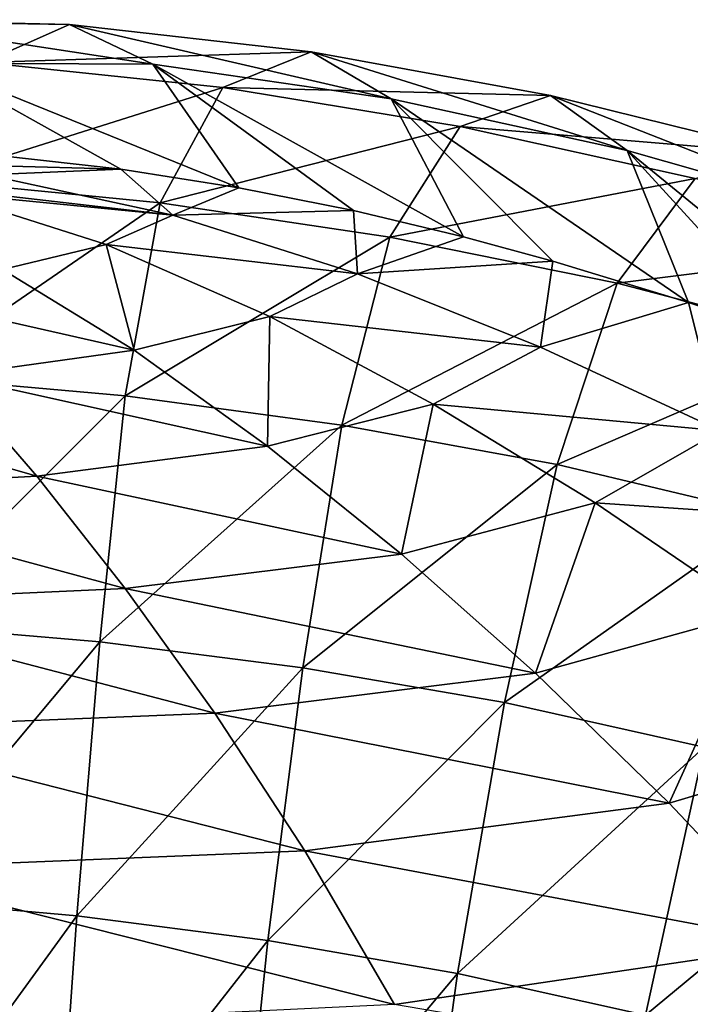
# Model space of a CAD drawing. Units: millimetres. Extents: x -70 to 70, y -104 to 8.
# Drawn here: x 2 to 5, y 4 to 8 of the extents above; entities that cross this region are included whole.
import ezdxf

# ---------------------------------------------------------------- set-up
doc = ezdxf.new("R2010")
doc.units = ezdxf.units.MM
doc.header["$LTSCALE"] = 65.185185
doc.layers.add('39', color=7, linetype='CONTINUOUS')
doc.layers.add('43', color=7, linetype='CONTINUOUS')

msp = doc.modelspace()

# ---------------------------------------------------------------- linework, layer by layer
at = {"layer": '39', "linetype": 'Continuous'}
for points in [[(1.1145, 8.4578, -66.6077), (0.8118, 8.4552, -63.6239), (2.0815, 8.4359, -65.008), (1.1145, 8.4578, -66.6077)], [(2.0815, 8.4359, -65.008), (0.8118, 8.4552, -63.6239), (1.6804, 8.2571, -61.0021), (2.0815, 8.4359, -65.008)], [(1.4332, 8.2551, -69.7673), (1.1145, 8.4578, -66.6077), (2.471, 8.25, -69.0164), (1.4332, 8.2551, -69.7673)], [(2.471, 8.25, -69.0164), (1.1145, 8.4578, -66.6077), (2.0815, 8.4359, -65.008), (2.471, 8.25, -69.0164)], [(2.0815, 8.4359, -65.008), (1.6804, 8.2571, -61.0021), (3.2111, 8.3071, -64.9581), (2.0815, 8.4359, -65.008)], [(2.471, 8.25, -69.0164), (2.0815, 8.4359, -65.008), (3.5856, 8.0882, -68.9801), (2.471, 8.25, -69.0164)], [(2.0815, 8.4359, -65.008), (3.2111, 8.3071, -64.9581), (3.5856, 8.0882, -68.9801), (2.0815, 8.4359, -65.008)], [(1.6804, 8.2571, -61.0021), (2.7986, 8.1414, -60.9348), (3.2111, 8.3071, -64.9581), (1.6804, 8.2571, -61.0021)], [(2.7986, 8.1414, -60.9348), (4.3299, 8.1033, -64.9087), (3.2111, 8.3071, -64.9581), (2.7986, 8.1414, -60.9348)], [(4.3299, 8.1033, -64.9087), (4.6879, 7.8473, -68.9398), (3.2111, 8.3071, -64.9581), (4.3299, 8.1033, -64.9087)], [(3.2111, 8.3071, -64.9581), (4.6879, 7.8473, -68.9398), (3.5856, 8.0882, -68.9801), (3.2111, 8.3071, -64.9581)], [(1.6804, 8.2571, -61.0021), (1.4259, 7.7076, -57.035), (2.7986, 8.1414, -60.9348), (1.6804, 8.2571, -61.0021)], [(1.7491, 7.8229, -73.0104), (1.4332, 8.2551, -69.7673), (2.3221, 7.7597, -72.9977), (1.7491, 7.8229, -73.0104)], [(2.3221, 7.7597, -72.9977), (1.4332, 8.2551, -69.7673), (2.8737, 7.6731, -72.9803), (2.3221, 7.7597, -72.9977)], [(2.8737, 7.6731, -72.9803), (1.4332, 8.2551, -69.7673), (2.471, 8.25, -69.0164), (2.8737, 7.6731, -72.9803)], [(2.8737, 7.6731, -72.9803), (2.471, 8.25, -69.0164), (3.4091, 7.5662, -72.959), (2.8737, 7.6731, -72.9803)], [(2.471, 8.25, -69.0164), (3.5856, 8.0882, -68.9801), (3.9225, 7.4438, -72.9348), (2.471, 8.25, -69.0164)], [(2.471, 8.25, -69.0164), (3.9225, 7.4438, -72.9348), (3.4091, 7.5662, -72.959), (2.471, 8.25, -69.0164)], [(1.4259, 7.7076, -57.035), (2.5055, 7.6023, -56.9701), (2.7986, 8.1414, -60.9348), (1.4259, 7.7076, -57.035)], [(2.5055, 7.6023, -56.9701), (3.9083, 7.9596, -60.8683), (2.7986, 8.1414, -60.9348), (2.5055, 7.6023, -56.9701)], [(3.9083, 7.9596, -60.8683), (4.3299, 8.1033, -64.9087), (2.7986, 8.1414, -60.9348), (3.9083, 7.9596, -60.8683)], [(3.9083, 7.9596, -60.8683), (5.433, 7.8313, -64.8586), (4.3299, 8.1033, -64.9087), (3.9083, 7.9596, -60.8683)], [(5.433, 7.8313, -64.8586), (5.7717, 7.5377, -68.8944), (4.3299, 8.1033, -64.9087), (5.433, 7.8313, -64.8586)], [(4.3299, 8.1033, -64.9087), (5.7717, 7.5377, -68.8944), (4.6879, 7.8473, -68.9398), (4.3299, 8.1033, -64.9087)], [(4.6879, 7.8473, -68.9398), (4.9751, 7.1374, -72.8748), (3.5856, 8.0882, -68.9801), (4.6879, 7.8473, -68.9398)], [(4.9751, 7.1374, -72.8748), (4.341, 7.3305, -72.9125), (3.5856, 8.0882, -68.9801), (4.9751, 7.1374, -72.8748)], [(3.5856, 8.0882, -68.9801), (4.341, 7.3305, -72.9125), (3.9225, 7.4438, -72.9348), (3.5856, 8.0882, -68.9801)], [(3.5783, 7.4414, -56.9061), (3.9083, 7.9596, -60.8683), (2.5055, 7.6023, -56.9701), (3.5783, 7.4414, -56.9061)], [(3.5783, 7.4414, -56.9061), (5.0055, 7.7162, -60.8029), (3.9083, 7.9596, -60.8683), (3.5783, 7.4414, -56.9061)], [(5.0055, 7.7162, -60.8029), (5.433, 7.8313, -64.8586), (3.9083, 7.9596, -60.8683), (5.0055, 7.7162, -60.8029)], [(5.7717, 7.5377, -68.8944), (6.0009, 6.7748, -72.8054), (4.6879, 7.8473, -68.9398), (5.7717, 7.5377, -68.8944)], [(6.0009, 6.7748, -72.8054), (5.5004, 6.9591, -72.8405), (4.6879, 7.8473, -68.9398), (6.0009, 6.7748, -72.8054)], [(4.6879, 7.8473, -68.9398), (5.5004, 6.9591, -72.8405), (4.9751, 7.1374, -72.8748), (4.6879, 7.8473, -68.9398)], [(1.4259, 7.7076, -57.035), (1.3241, 6.7914, -53.1287), (2.5055, 7.6023, -56.9701), (1.4259, 7.7076, -57.035)], [(4.6413, 7.2267, -56.844), (5.0055, 7.7162, -60.8029), (3.5783, 7.4414, -56.9061), (4.6413, 7.2267, -56.844)], [(4.6413, 7.2267, -56.844), (6.0856, 7.4071, -60.7391), (5.0055, 7.7162, -60.8029), (4.6413, 7.2267, -56.844)], [(1.3241, 6.7914, -53.1287), (2.342, 6.7004, -53.0658), (2.5055, 7.6023, -56.9701), (1.3241, 6.7914, -53.1287)], [(2.342, 6.7004, -53.0658), (3.5783, 7.4414, -56.9061), (2.5055, 7.6023, -56.9701), (2.342, 6.7004, -53.0658)], [(3.3549, 6.5632, -53.0055), (3.5783, 7.4414, -56.9061), (2.342, 6.7004, -53.0658), (3.3549, 6.5632, -53.0055)], [(3.3549, 6.5632, -53.0055), (4.6413, 7.2267, -56.844), (3.5783, 7.4414, -56.9061), (3.3549, 6.5632, -53.0055)], [(5.6906, 6.9535, -56.7848), (6.0856, 7.4071, -60.7391), (4.6413, 7.2267, -56.844), (5.6906, 6.9535, -56.7848)], [(4.3602, 6.3795, -52.9485), (4.6413, 7.2267, -56.844), (3.3549, 6.5632, -53.0055), (4.3602, 6.3795, -52.9485)], [(4.3602, 6.3795, -52.9485), (5.6906, 6.9535, -56.7848), (4.6413, 7.2267, -56.844), (4.3602, 6.3795, -52.9485)], [(5.3545, 6.1438, -52.8962), (5.6906, 6.9535, -56.7848), (4.3602, 6.3795, -52.9485), (5.3545, 6.1438, -52.8962)], [(1.3241, 6.7914, -53.1287), (1.2708, 5.6323, -49.2877), (2.342, 6.7004, -53.0658), (1.3241, 6.7914, -53.1287)], [(1.2708, 5.6323, -49.2877), (2.2234, 5.551, -49.2268), (2.342, 6.7004, -53.0658), (1.2708, 5.6323, -49.2877)], [(2.2234, 5.551, -49.2268), (3.3549, 6.5632, -53.0055), (2.342, 6.7004, -53.0658), (2.2234, 5.551, -49.2268)], [(3.172, 5.4295, -49.17), (3.3549, 6.5632, -53.0055), (2.2234, 5.551, -49.2268), (3.172, 5.4295, -49.17)], [(3.172, 5.4295, -49.17), (4.3602, 6.3795, -52.9485), (3.3549, 6.5632, -53.0055), (3.172, 5.4295, -49.17)], [(4.1144, 5.2674, -49.1188), (4.3602, 6.3795, -52.9485), (3.172, 5.4295, -49.17), (4.1144, 5.2674, -49.1188)], [(4.1144, 5.2674, -49.1188), (5.3545, 6.1438, -52.8962), (4.3602, 6.3795, -52.9485), (4.1144, 5.2674, -49.1188)], [(5.0477, 5.0592, -49.0746), (5.3545, 6.1438, -52.8962), (4.1144, 5.2674, -49.1188), (5.0477, 5.0592, -49.0746)], [(1.2708, 5.6323, -49.2877), (1.219, 4.3511, -45.4946), (2.2234, 5.551, -49.2268), (1.2708, 5.6323, -49.2877)], [(1.219, 4.3511, -45.4946), (2.1155, 4.2723, -45.4442), (2.2234, 5.551, -49.2268), (1.219, 4.3511, -45.4946)], [(2.1155, 4.2723, -45.4442), (3.172, 5.4295, -49.17), (2.2234, 5.551, -49.2268), (2.1155, 4.2723, -45.4442)], [(3.0081, 4.1561, -45.3992), (3.172, 5.4295, -49.17), (2.1155, 4.2723, -45.4442), (3.0081, 4.1561, -45.3992)], [(3.0081, 4.1561, -45.3992), (4.1144, 5.2674, -49.1188), (3.172, 5.4295, -49.17), (3.0081, 4.1561, -45.3992)], [(3.895, 4.0027, -45.3619), (4.1144, 5.2674, -49.1188), (3.0081, 4.1561, -45.3992), (3.895, 4.0027, -45.3619)], [(3.895, 4.0027, -45.3619), (5.0477, 5.0592, -49.0746), (4.1144, 5.2674, -49.1188), (3.895, 4.0027, -45.3619)], [(4.7737, 3.8077, -45.3344), (5.0477, 5.0592, -49.0746), (3.895, 4.0027, -45.3619), (4.7737, 3.8077, -45.3344)], [(4.7737, 3.8077, -45.3344), (5.9682, 4.7962, -49.0397), (5.0477, 5.0592, -49.0746), (4.7737, 3.8077, -45.3344)], [(5.6407, 3.563, -45.3197), (5.9682, 4.7962, -49.0397), (4.7737, 3.8077, -45.3344), (5.6407, 3.563, -45.3197)], [(1.219, 4.3511, -45.4946), (1.1689, 2.9687, -41.7461), (2.1155, 4.2723, -45.4442), (1.219, 4.3511, -45.4946)], [(1.1689, 2.9687, -41.7461), (2.0195, 2.8936, -41.7131), (2.1155, 4.2723, -45.4442), (1.1689, 2.9687, -41.7461)], [(2.0195, 2.8936, -41.7131), (3.0081, 4.1561, -45.3992), (2.1155, 4.2723, -45.4442), (2.0195, 2.8936, -41.7131)], [(2.8662, 2.7808, -41.6857), (3.0081, 4.1561, -45.3992), (2.0195, 2.8936, -41.7131), (2.8662, 2.7808, -41.6857)], [(2.8662, 2.7808, -41.6857), (3.895, 4.0027, -45.3619), (3.0081, 4.1561, -45.3992), (2.8662, 2.7808, -41.6857)], [(3.7069, 2.6317, -41.6665), (3.895, 4.0027, -45.3619), (2.8662, 2.7808, -41.6857), (3.7069, 2.6317, -41.6665)], [(3.7069, 2.6317, -41.6665), (4.7737, 3.8077, -45.3344), (3.895, 4.0027, -45.3619), (3.7069, 2.6317, -41.6665)]]:
    msp.add_3dface(points, dxfattribs=at)
at = {"layer": '43', "linetype": 'Continuous'}
for points in [[(1.7491, 7.8229, -73.0104), (2.3221, 7.7597, -72.9977), (1.7481, 7.7744, -73.2732), (1.7491, 7.8229, -73.0104)], [(2.3221, 7.7597, -72.9977), (1.6956, 7.7331, -73.4907), (1.7481, 7.7744, -73.2732), (2.3221, 7.7597, -72.9977)], [(1.538, 7.6635, -73.8649), (1.6956, 7.7331, -73.4907), (2.5642, 7.5453, -73.8557), (1.538, 7.6635, -73.8649)], [(1.6956, 7.7331, -73.4907), (2.3221, 7.7597, -72.9977), (2.5642, 7.5453, -73.8557), (1.6956, 7.7331, -73.4907)], [(2.3221, 7.7597, -72.9977), (2.8737, 7.6731, -72.9803), (2.5642, 7.5453, -73.8557), (2.3221, 7.7597, -72.9977)], [(1.4938, 7.6497, -73.9392), (1.538, 7.6635, -73.8649), (2.5642, 7.5453, -73.8557), (1.4938, 7.6497, -73.9392)], [(1.4938, 7.6497, -73.9392), (2.5642, 7.5453, -73.8557), (2.2531, 7.4077, -74.6345), (1.4938, 7.6497, -73.9392)], [(1.4938, 7.6497, -73.9392), (2.2531, 7.4077, -74.6345), (1.7685, 7.2916, -75.2903), (1.4938, 7.6497, -73.9392)], [(2.8737, 7.6731, -72.9803), (3.4091, 7.5662, -72.959), (2.5642, 7.5453, -73.8557), (2.8737, 7.6731, -72.9803)], [(2.5642, 7.5453, -73.8557), (3.4285, 7.2699, -74.185), (2.2531, 7.4077, -74.6345), (2.5642, 7.5453, -73.8557)], [(2.5642, 7.5453, -73.8557), (3.4091, 7.5662, -72.959), (3.4285, 7.2699, -74.185), (2.5642, 7.5453, -73.8557)], [(3.4091, 7.5662, -72.959), (3.9225, 7.4438, -72.9348), (3.4285, 7.2699, -74.185), (3.4091, 7.5662, -72.959)], [(1.7685, 7.2916, -75.2903), (2.2531, 7.4077, -74.6345), (2.3847, 6.9139, -76.2231), (1.7685, 7.2916, -75.2903)], [(2.2531, 7.4077, -74.6345), (3.4285, 7.2699, -74.185), (3.0183, 7.0707, -75.2845), (2.2531, 7.4077, -74.6345)], [(2.2531, 7.4077, -74.6345), (3.0183, 7.0707, -75.2845), (2.3847, 6.9139, -76.2231), (2.2531, 7.4077, -74.6345)], [(3.9225, 7.4438, -72.9348), (4.341, 7.3305, -72.9125), (3.4285, 7.2699, -74.185), (3.9225, 7.4438, -72.9348)], [(3.4285, 7.2699, -74.185), (4.341, 7.3305, -72.9125), (4.2836, 6.9282, -74.487), (3.4285, 7.2699, -74.185)], [(4.341, 7.3305, -72.9125), (4.9751, 7.1374, -72.8748), (4.2836, 6.9282, -74.487), (4.341, 7.3305, -72.9125)], [(1.7685, 7.2916, -75.2903), (2.3847, 6.9139, -76.2231), (1.1245, 7.199, -75.7739), (1.7685, 7.2916, -75.2903)], [(3.4285, 7.2699, -74.185), (4.2836, 6.9282, -74.487), (3.0183, 7.0707, -75.2845), (3.4285, 7.2699, -74.185)], [(1.1245, 7.199, -75.7739), (2.3847, 6.9139, -76.2231), (1.5225, 6.7941, -76.9293), (1.1245, 7.199, -75.7739)], [(4.2836, 6.9282, -74.487), (4.9751, 7.1374, -72.8748), (5.1263, 6.5378, -74.7657), (4.2836, 6.9282, -74.487)], [(4.9751, 7.1374, -72.8748), (5.5004, 6.9591, -72.8405), (5.1263, 6.5378, -74.7657), (4.9751, 7.1374, -72.8748)], [(2.3847, 6.9139, -76.2231), (3.0183, 7.0707, -75.2845), (3.0078, 6.4658, -77.1203), (2.3847, 6.9139, -76.2231)], [(3.0183, 7.0707, -75.2845), (3.7816, 6.6619, -75.8987), (3.0078, 6.4658, -77.1203), (3.0183, 7.0707, -75.2845)], [(3.0183, 7.0707, -75.2845), (4.2836, 6.9282, -74.487), (3.7816, 6.6619, -75.8987), (3.0183, 7.0707, -75.2845)], [(2.3847, 6.9139, -76.2231), (3.0078, 6.4658, -77.1203), (1.5225, 6.7941, -76.9293), (2.3847, 6.9139, -76.2231)], [(4.2836, 6.9282, -74.487), (5.1263, 6.5378, -74.7657), (3.7816, 6.6619, -75.8987), (4.2836, 6.9282, -74.487)], [(1.5225, 6.7941, -76.9293), (1.9292, 6.3251, -78.0571), (0.5181, 6.7299, -77.285), (1.5225, 6.7941, -76.9293)], [(1.5225, 6.7941, -76.9293), (3.0078, 6.4658, -77.1203), (1.9292, 6.3251, -78.0571), (1.5225, 6.7941, -76.9293)], [(0.5181, 6.7299, -77.285), (1.9292, 6.3251, -78.0571), (0.6573, 6.2573, -78.5301), (0.5181, 6.7299, -77.285)], [(3.0078, 6.4658, -77.1203), (3.7816, 6.6619, -75.8987), (3.6335, 5.9618, -77.9852), (3.0078, 6.4658, -77.1203)], [(3.7816, 6.6619, -75.8987), (4.5393, 6.2002, -76.4815), (3.6335, 5.9618, -77.9852), (3.7816, 6.6619, -75.8987)], [(3.7816, 6.6619, -75.8987), (5.1263, 6.5378, -74.7657), (4.5393, 6.2002, -76.4815), (3.7816, 6.6619, -75.8987)], [(5.1263, 6.5378, -74.7657), (5.9552, 6.1038, -75.0223), (4.5393, 6.2002, -76.4815), (5.1263, 6.5378, -74.7657)], [(3.0078, 6.4658, -77.1203), (3.6335, 5.9618, -77.9852), (1.9292, 6.3251, -78.0571), (3.0078, 6.4658, -77.1203)], [(1.9292, 6.3251, -78.0571), (2.3422, 5.8, -79.1575), (0.6573, 6.2573, -78.5301), (1.9292, 6.3251, -78.0571)], [(1.9292, 6.3251, -78.0571), (3.6335, 5.9618, -77.9852), (2.3422, 5.8, -79.1575), (1.9292, 6.3251, -78.0571)], [(0.6573, 6.2573, -78.5301), (2.3422, 5.8, -79.1575), (0.7996, 5.7299, -79.7532), (0.6573, 6.2573, -78.5301)], [(3.6335, 5.9618, -77.9852), (4.5393, 6.2002, -76.4815), (4.2599, 5.4056, -78.8175), (3.6335, 5.9618, -77.9852)], [(4.5393, 6.2002, -76.4815), (5.29, 5.6909, -77.0337), (4.2599, 5.4056, -78.8175), (4.5393, 6.2002, -76.4815)], [(4.5393, 6.2002, -76.4815), (5.9552, 6.1038, -75.0223), (5.29, 5.6909, -77.0337), (4.5393, 6.2002, -76.4815)], [(3.6335, 5.9618, -77.9852), (4.2599, 5.4056, -78.8175), (2.3422, 5.8, -79.1575), (3.6335, 5.9618, -77.9852)], [(2.3422, 5.8, -79.1575), (2.7604, 5.219, -80.2284), (0.7996, 5.7299, -79.7532), (2.3422, 5.8, -79.1575)], [(2.3422, 5.8, -79.1575), (4.2599, 5.4056, -78.8175), (2.7604, 5.219, -80.2284), (2.3422, 5.8, -79.1575)], [(0.7996, 5.7299, -79.7532), (2.7604, 5.219, -80.2284), (0.9445, 5.145, -80.9509), (0.7996, 5.7299, -79.7532)], [(4.2599, 5.4056, -78.8175), (5.29, 5.6909, -77.0337), (4.8851, 4.7981, -79.6156), (4.2599, 5.4056, -78.8175)], [(5.29, 5.6909, -77.0337), (6.0337, 5.1398, -77.5568), (4.8851, 4.7981, -79.6156), (5.29, 5.6909, -77.0337)], [(4.2599, 5.4056, -78.8175), (4.8851, 4.7981, -79.6156), (2.7604, 5.219, -80.2284), (4.2599, 5.4056, -78.8175)], [(2.7604, 5.219, -80.2284), (3.1812, 4.5755, -81.2627), (0.9445, 5.145, -80.9509), (2.7604, 5.219, -80.2284)], [(2.7604, 5.219, -80.2284), (4.8851, 4.7981, -79.6156), (3.1812, 4.5755, -81.2627), (2.7604, 5.219, -80.2284)], [(0.9445, 5.145, -80.9509), (3.1812, 4.5755, -81.2627), (1.0912, 4.49, -82.1116), (0.9445, 5.145, -80.9509)], [(4.8851, 4.7981, -79.6156), (6.0337, 5.1398, -77.5568), (5.5065, 4.1389, -80.3771), (4.8851, 4.7981, -79.6156)], [(4.8851, 4.7981, -79.6156), (5.5065, 4.1389, -80.3771), (3.1812, 4.5755, -81.2627), (4.8851, 4.7981, -79.6156)], [(3.1812, 4.5755, -81.2627), (3.6003, 3.8573, -82.2488), (1.0912, 4.49, -82.1116), (3.1812, 4.5755, -81.2627)], [(3.1812, 4.5755, -81.2627), (5.5065, 4.1389, -80.3771), (3.6003, 3.8573, -82.2488), (3.1812, 4.5755, -81.2627)], [(1.0912, 4.49, -82.1116), (3.6003, 3.8573, -82.2488), (1.2376, 3.7436, -83.2157), (1.0912, 4.49, -82.1116)], [(5.5065, 4.1389, -80.3771), (6.121, 3.4277, -81.0964), (3.6003, 3.8573, -82.2488), (5.5065, 4.1389, -80.3771)]]:
    msp.add_3dface(points, dxfattribs=at)

doc.saveas('drawing.dxf')
